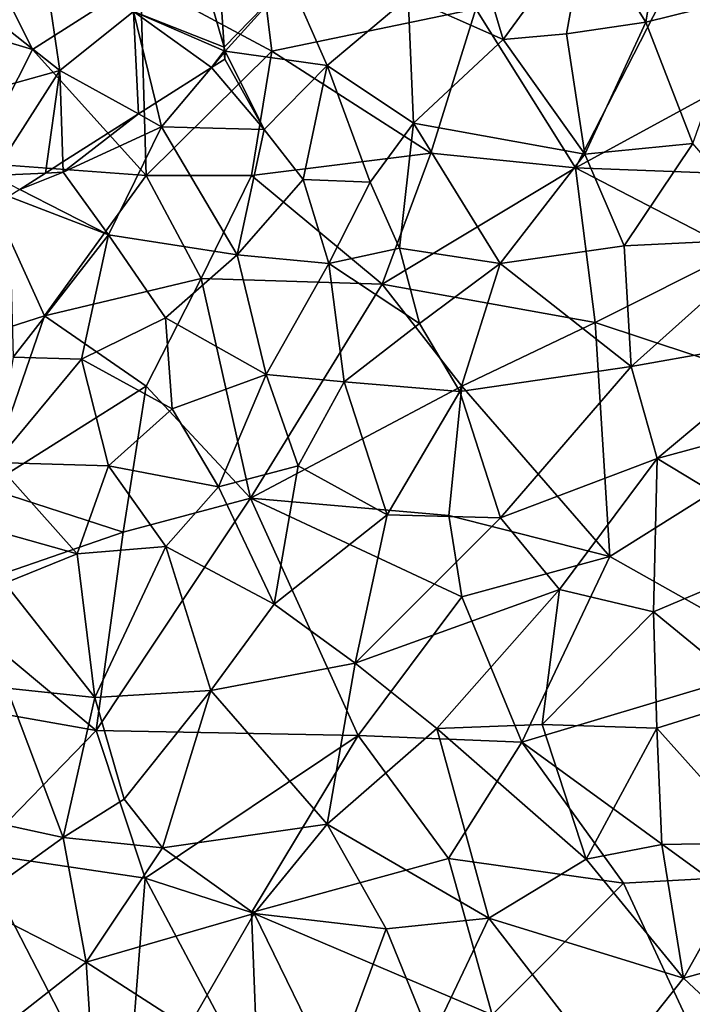
# Model space of a CAD drawing. Extents: x -1000 to 4, y -3000 to -1944.
# Drawn here: x -814 to -782, y -2712 to -2665 of the extents above; entities that cross this region are included whole.
import ezdxf

# ---------------------------------------------------------------- set-up
doc = ezdxf.new("R2010")
doc.units = 0
doc.header["$MEASUREMENT"] = 0
for name, color, linetype in [('Skov', 109, 'Continuous'), ('Terraen_skov', 33, 'Continuous'), ('Terran_vaadomraade', 33, 'Continuous')]:
    doc.layers.add(name, color=color, linetype=linetype)

# ---------------------------------------------------------------- blocks, each defined once
blk = doc.blocks.new('1km_6222_572_Flyttet_X-573000m_Y-6225000m_ACAD_1_FMEBLOCK98')
at = {"layer": 'Terraen_skov', "color": 92, "true_color": 0x00cc00}
for points in [[(28.135, 22.28, 7.18), (29.325, 29.42, 7.38), (25.295, 26.85, 6.85)], [(28.135, 22.28, 7.18), (32.825, 23.45, 7.59), (29.325, 29.42, 7.38)], [(16.855, 23.47, 6.68), (21.365, 21.46, 6.79), (19.475, 27.8, 6.84)], [(21.365, 21.46, 6.79), (25.295, 26.85, 6.85), (19.475, 27.8, 6.84)], [(24.375, 21.73, 6.88), (25.295, 26.85, 6.85), (21.365, 21.46, 6.79)], [(28.135, 22.28, 7.18), (25.295, 26.85, 6.85), (24.375, 21.73, 6.88)], [(8.099, 21.094, 6.707), (11.215, 24.29, 6.56), (7.81, 25.622, 6.605)], [(8.099, 21.094, 6.707), (8.155, 20.9, 6.71), (11.215, 24.29, 6.56)], [(13.005, 20.23, 6.75), (11.215, 24.29, 6.56), (8.155, 20.9, 6.71)], [(13.005, 20.23, 6.75), (16.855, 23.47, 6.68), (11.215, 24.29, 6.56)], [(17.095, 17.49, 6.88), (16.855, 23.47, 6.68), (13.005, 20.23, 6.75)], [(17.095, 17.49, 6.88), (21.365, 21.46, 6.79), (16.855, 23.47, 6.68)], [(30.375, 16.52, 7.49), (32.825, 23.45, 7.59), (28.135, 22.28, 7.18)], [(25.245, 16.01, 6.86), (28.135, 22.28, 7.18), (24.375, 21.73, 6.88)], [(25.245, 16.01, 6.86), (30.375, 16.52, 7.49), (28.135, 22.28, 7.18)], [(25.245, 16.01, 6.86), (24.375, 21.73, 6.88), (21.365, 21.46, 6.79)], [(8.099, 21.094, 6.707), (8.11, 20.919, 6.707), (8.155, 20.9, 6.71)], [(25.245, 16.01, 6.86), (21.365, 21.46, 6.79), (17.095, 17.49, 6.88)], [(8.11, 20.919, 6.707), (8.114, 20.852, 6.705), (8.155, 20.9, 6.71)], [(8.155, 20.9, 6.71), (8.114, 20.852, 6.705), (8.135, 20.53, 6.698)], [(8.155, 20.9, 6.71), (8.135, 20.53, 6.698), (10.005, 17.19, 6.76)], [(10.005, 17.19, 6.76), (13.005, 20.23, 6.75), (8.155, 20.9, 6.71)], [(7.505, 20.13, 6.635), (4.859, 18.448, 6.37), (5.135, 17.32, 6.36)], [(7.505, 20.13, 6.635), (5.135, 17.32, 6.36), (10.005, 17.19, 6.76)], [(8.135, 20.53, 6.698), (7.505, 20.13, 6.635), (10.005, 17.19, 6.76)], [(11.865, 14.81, 6.74), (13.005, 20.23, 6.75), (10.005, 17.19, 6.76)], [(11.865, 14.81, 6.74), (15.045, 14.68, 6.87), (13.005, 20.23, 6.75)], [(15.045, 14.68, 6.87), (17.095, 17.49, 6.88), (13.005, 20.23, 6.75)], [(4.038, 17.926, 6.299), (5.135, 17.32, 6.36), (4.859, 18.448, 6.37)], [(0.449, 15.646, 6.099), (0.465, 15.16, 6.1), (4.038, 17.926, 6.299)], [(0.465, 15.16, 6.1), (5.135, 17.32, 6.36), (4.038, 17.926, 6.299)], [(2.605, 12.19, 6.35), (5.135, 17.32, 6.36), (0.465, 15.16, 6.1)], [(8.725, 11.23, 6.77), (5.135, 17.32, 6.36), (2.605, 12.19, 6.35)], [(8.725, 11.23, 6.77), (10.005, 17.19, 6.76), (5.135, 17.32, 6.36)], [(16.435, 11.55, 6.87), (17.095, 17.49, 6.88), (15.045, 14.68, 6.87)], [(16.435, 11.55, 6.87), (21.215, 10.82, 6.78), (17.095, 17.49, 6.88)], [(21.215, 10.82, 6.78), (25.245, 16.01, 6.86), (17.095, 17.49, 6.88)], [(8.725, 11.23, 6.77), (11.865, 14.81, 6.74), (10.005, 17.19, 6.76)], [(27.115, 11.66, 7.43), (30.375, 16.52, 7.49), (25.245, 16.01, 6.86)], [(27.115, 11.66, 7.43), (34.235, 12.01, 8.1), (30.375, 16.52, 7.49)], [(27.115, 11.66, 7.43), (25.245, 16.01, 6.86), (21.215, 10.82, 6.78)], [(-0.378, 15.12, 6.095), (0.465, 15.16, 6.1), (0.449, 15.646, 6.099)], [(-1.608, 14.339, 6.144), (2.605, 12.19, 6.35), (0.465, 15.16, 6.1)], [(-1.608, 14.339, 6.144), (0.465, 15.16, 6.1), (-0.378, 15.12, 6.095)], [(8.725, 11.23, 6.77), (13.075, 10.82, 6.8), (11.865, 14.81, 6.74)], [(13.075, 10.82, 6.8), (15.045, 14.68, 6.87), (11.865, 14.81, 6.74)], [(13.075, 10.82, 6.8), (16.435, 11.55, 6.87), (15.045, 14.68, 6.87)], [(-1.608, 14.339, 6.144), (-2.125, 14.01, 6.161), (2.605, 12.19, 6.35)], [(-2.125, 14.01, 6.161), (-1.915, 6.37, 6.72), (2.605, 12.19, 6.35)], [(-1.915, 6.37, 6.72), (1.335, 6.28, 6.69), (2.605, 12.19, 6.35)], [(1.335, 6.28, 6.69), (5.325, 8.24, 6.73), (2.605, 12.19, 6.35)], [(5.325, 8.24, 6.73), (8.725, 11.23, 6.77), (2.605, 12.19, 6.35)], [(27.445, 5.94, 7.88), (34.235, 12.01, 8.1), (27.115, 11.66, 7.43)], [(27.445, 5.94, 7.88), (35.645, 7.39, 8.27), (34.235, 12.01, 8.1)], [(10.105, 5.55, 6.61), (8.725, 11.23, 6.77), (5.325, 8.24, 6.73)], [(10.105, 5.55, 6.61), (13.075, 10.82, 6.8), (8.725, 11.23, 6.77)], [(13.075, 10.82, 6.8), (17.385, 7.97, 6.69), (16.435, 11.55, 6.87)], [(17.385, 7.97, 6.69), (21.215, 10.82, 6.78), (16.435, 11.55, 6.87)], [(27.445, 5.94, 7.88), (27.115, 11.66, 7.43), (21.215, 10.82, 6.78)], [(13.815, 5.21, 6.76), (13.075, 10.82, 6.8), (10.105, 5.55, 6.61)], [(13.815, 5.21, 6.76), (17.385, 7.97, 6.69), (13.075, 10.82, 6.8)], [(19.305, 4.75, 7.14), (21.215, 10.82, 6.78), (17.385, 7.97, 6.69)], [(19.305, 4.75, 7.14), (27.445, 5.94, 7.88), (21.215, 10.82, 6.78)], [(1.335, 6.28, 6.69), (5.635, 3.93, 6.69), (5.325, 8.24, 6.73)], [(5.635, 3.93, 6.69), (10.105, 5.55, 6.61), (5.325, 8.24, 6.73)], [(13.815, 5.21, 6.76), (19.305, 4.75, 7.14), (17.385, 7.97, 6.69)], [(28.675, 1.56, 8.28), (35.645, 7.39, 8.27), (27.445, 5.94, 7.88)], [(28.675, 1.56, 8.28), (37.815, 4.05, 8.48), (35.645, 7.39, 8.27)], [(-2.755, 1.37, 6.56), (1.335, 6.28, 6.69), (-1.915, 6.37, 6.72)], [(-2.755, 1.37, 6.56), (2.605, 1.22, 6.58), (1.335, 6.28, 6.69)], [(2.605, 1.22, 6.58), (5.635, 3.93, 6.69), (1.335, 6.28, 6.69)], [(21.235, -1.26, 7.91), (27.445, 5.94, 7.88), (19.305, 4.75, 7.14)], [(21.235, -1.26, 7.91), (28.675, 1.56, 8.28), (27.445, 5.94, 7.88)], [(7.845, 0.22, 7.04), (10.105, 5.55, 6.61), (5.635, 3.93, 6.69)], [(7.845, 0.22, 7.04), (11.615, 1.21, 6.99), (10.105, 5.55, 6.61)], [(13.815, 5.21, 6.76), (10.105, 5.55, 6.61), (11.615, 1.21, 6.99)], [(15.855, -1.11, 7.47), (13.815, 5.21, 6.76), (11.615, 1.21, 6.99)], [(15.855, -1.11, 7.47), (19.305, 4.75, 7.14), (13.815, 5.21, 6.76)], [(21.235, -1.26, 7.91), (19.305, 4.75, 7.14), (15.855, -1.11, 7.47)], [(7.845, 0.22, 7.04), (5.635, 3.93, 6.69), (2.605, 1.22, 6.58)], [(35.685, -2.68, 8.67), (37.815, 4.05, 8.48), (28.675, 1.56, 8.28)], [(21.235, -1.26, 7.91), (24.035, -4.66, 8.3), (28.675, 1.56, 8.28)], [(28.495, -5.72, 8.55), (28.675, 1.56, 8.28), (24.035, -4.66, 8.3)], [(28.495, -5.72, 8.55), (35.685, -2.68, 8.67), (28.675, 1.56, 8.28)], [(1.125, -2.97, 7.11), (-2.755, 1.37, 6.56), (-2.765, -1.87, 7.03)], [(1.125, -2.97, 7.11), (2.605, 1.22, 6.58), (-2.755, 1.37, 6.56)], [(1.125, -2.97, 7.11), (5.335, -2.62, 7.21), (2.605, 1.22, 6.58)], [(5.335, -2.62, 7.21), (7.845, 0.22, 7.04), (2.605, 1.22, 6.58)], [(10.475, -5.35, 7.52), (11.615, 1.21, 6.99), (7.845, 0.22, 7.04)], [(10.475, -5.35, 7.52), (15.855, -1.11, 7.47), (11.615, 1.21, 6.99)], [(5.335, -2.62, 7.21), (10.475, -5.35, 7.52), (7.845, 0.22, 7.04)], [(14.325, -8.15, 7.91), (15.855, -1.11, 7.47), (10.475, -5.35, 7.52)], [(14.325, -8.15, 7.91), (21.235, -1.26, 7.91), (15.855, -1.11, 7.47)], [(14.325, -8.15, 7.91), (24.035, -4.66, 8.3), (21.235, -1.26, 7.91)], [(-2.315, -4.36, 7.28), (1.125, -2.97, 7.11), (-2.765, -1.87, 7.03)], [(1.965, -9.79, 7.9), (5.335, -2.62, 7.21), (1.125, -2.97, 7.11)], [(7.475, -9.45, 7.78), (5.335, -2.62, 7.21), (1.965, -9.79, 7.9)], [(7.475, -9.45, 7.78), (10.475, -5.35, 7.52), (5.335, -2.62, 7.21)], [(33.435, -9.75, 8.82), (35.685, -2.68, 8.67), (28.495, -5.72, 8.55)], [(1.965, -9.79, 7.9), (1.125, -2.97, 7.11), (-2.315, -4.36, 7.28)], [(-2.225, -9.35, 7.81), (1.965, -9.79, 7.9), (-2.315, -4.36, 7.28)], [(18.215, -11.26, 8.23), (24.035, -4.66, 8.3), (14.325, -8.15, 7.91)], [(18.215, -11.26, 8.23), (23.215, -11.07, 8.49), (24.035, -4.66, 8.3)], [(23.215, -11.07, 8.49), (28.495, -5.72, 8.55), (24.035, -4.66, 8.3)], [(7.475, -9.45, 7.78), (14.325, -8.15, 7.91), (10.475, -5.35, 7.52)], [(28.665, -11.24, 8.86), (28.495, -5.72, 8.55), (23.215, -11.07, 8.49)], [(33.435, -9.75, 8.82), (28.495, -5.72, 8.55), (28.665, -11.24, 8.86)], [(12.995, -15.8, 8.11), (14.325, -8.15, 7.91), (7.475, -9.45, 7.78)], [(12.995, -15.8, 8.11), (18.215, -11.26, 8.23), (14.325, -8.15, 7.91)], [(0.465, -16.43, 8.45), (-2.225, -9.35, 7.81), (-8.225, -14.55, 8.23)], [(0.465, -16.43, 8.45), (1.965, -9.79, 7.9), (-2.225, -9.35, 7.81)], [(0.465, -16.43, 8.45), (3.355, -14.62, 7.78), (1.965, -9.79, 7.9)], [(3.355, -14.62, 7.78), (7.475, -9.45, 7.78), (1.965, -9.79, 7.9)], [(5.175, -16.93, 8.27), (7.475, -9.45, 7.78), (3.355, -14.62, 7.78)], [(5.175, -16.93, 8.27), (12.995, -15.8, 8.11), (7.475, -9.45, 7.78)], [(33.545, -16.69, 9.03), (33.435, -9.75, 8.82), (28.665, -11.24, 8.86)], [(25.305, -17.46, 8.69), (23.215, -11.07, 8.49), (18.215, -11.26, 8.23)], [(25.305, -17.46, 8.69), (28.665, -11.24, 8.86), (23.215, -11.07, 8.49)], [(20.675, -20.27, 8.47), (18.215, -11.26, 8.23), (12.995, -15.8, 8.11)], [(25.305, -17.46, 8.69), (18.215, -11.26, 8.23), (20.675, -20.27, 8.47)], [(25.305, -17.46, 8.69), (28.905, -16.76, 8.86), (28.665, -11.24, 8.86)], [(33.545, -16.69, 9.03), (28.665, -11.24, 8.86), (28.905, -16.76, 8.86)], [(-3.895, -19.57, 8.85), (0.465, -16.43, 8.45), (-8.225, -14.55, 8.23)], [(5.175, -16.93, 8.27), (3.355, -14.62, 7.78), (0.465, -16.43, 8.45)], [(5.175, -16.93, 8.27), (9.525, -20.04, 8.38), (12.995, -15.8, 8.11)], [(15.805, -20.77, 8.26), (12.995, -15.8, 8.11), (9.525, -20.04, 8.38)], [(15.805, -20.77, 8.26), (20.675, -20.27, 8.47), (12.995, -15.8, 8.11)], [(-3.895, -19.57, 8.85), (1.555, -22.35, 8.92), (0.465, -16.43, 8.45)], [(1.555, -22.35, 8.92), (5.175, -16.93, 8.27), (0.465, -16.43, 8.45)], [(29.935, -23.12, 8.96), (28.905, -16.76, 8.86), (25.305, -17.46, 8.69)], [(29.935, -23.12, 8.96), (33.545, -16.69, 9.03), (28.905, -16.76, 8.86)], [(29.935, -23.12, 8.96), (37.175, -21.09, 9.3), (33.545, -16.69, 9.03)], [(1.555, -22.35, 8.92), (9.525, -20.04, 8.38), (5.175, -16.93, 8.27)], [(29.935, -23.12, 8.96), (25.305, -17.46, 8.69), (20.675, -20.27, 8.47)], [(-4.755, -27.29, 9.4), (1.555, -22.35, 8.92), (-3.895, -19.57, 8.85)], [(6.395, -25.48, 8.81), (9.525, -20.04, 8.38), (1.555, -22.35, 8.92)], [(6.395, -25.48, 8.81), (13.255, -27.67, 8.52), (9.525, -20.04, 8.38)], [(15.805, -20.77, 8.26), (9.525, -20.04, 8.38), (13.255, -27.67, 8.52)], [(17.935, -26.03, 8.33), (20.675, -20.27, 8.47), (15.805, -20.77, 8.26)], [(26.365, -27.61, 8.68), (20.675, -20.27, 8.47), (17.935, -26.03, 8.33)], [(26.365, -27.61, 8.68), (29.935, -23.12, 8.96), (20.675, -20.27, 8.47)], [(17.935, -26.03, 8.33), (15.805, -20.77, 8.26), (13.255, -27.67, 8.52)], [(34.175, -27.08, 9.09), (37.175, -21.09, 9.3), (29.935, -23.12, 8.96)], [(-4.755, -27.29, 9.4), (1.925, -28.32, 9.22), (1.555, -22.35, 8.92)], [(6.395, -25.48, 8.81), (1.555, -22.35, 8.92), (1.925, -28.32, 9.22)], [(26.365, -27.61, 8.68), (34.175, -27.08, 9.09), (29.935, -23.12, 8.96)]]:
    blk.add_polyline3d(points, close=True, dxfattribs=at)
blk = doc.blocks.new('1km_6222_572_Flyttet_X-573000m_Y-6225000m_ACAD_1_FMEBLOCK146')
at = {"layer": 'Terran_vaadomraade', "color": 5}
for points in [[(31.969, 2.109, 6.707), (30.535, 7.085, 6.62), (27.665, 3.805, 6.41)], [(31.969, 2.109, 6.707), (31.68, 6.637, 6.605), (30.535, 7.085, 6.62)], [(24.175, 1.005, 6.09), (23.345, 6.595, 6.18), (20.445, 3.935, 6.07)], [(24.175, 1.005, 6.09), (27.665, 3.805, 6.41), (23.345, 6.595, 6.18)], [(24.175, 1.005, 6.09), (20.445, 3.935, 6.07), (18.705, -0.515, 6.2)], [(27.908, -1.059, 6.299), (27.665, 3.805, 6.41), (24.175, 1.005, 6.09)], [(31.969, 2.109, 6.707), (27.665, 3.805, 6.41), (31.98, 1.934, 6.707)], [(27.908, -1.059, 6.299), (28.729, -0.537, 6.37), (27.665, 3.805, 6.41)], [(27.665, 3.805, 6.41), (28.729, -0.537, 6.37), (31.375, 1.145, 6.635)], [(31.98, 1.934, 6.707), (27.665, 3.805, 6.41), (31.375, 1.145, 6.635)], [(31.98, 1.934, 6.707), (31.375, 1.145, 6.635), (31.984, 1.867, 6.705)], [(31.375, 1.145, 6.635), (32.005, 1.545, 6.698), (31.984, 1.867, 6.705)], [(20.965, -3.985, 6.08), (24.175, 1.005, 6.09), (18.705, -0.515, 6.2)], [(23.492, -3.865, 6.095), (24.175, 1.005, 6.09), (20.965, -3.985, 6.08)], [(23.492, -3.865, 6.095), (24.319, -3.339, 6.099), (24.175, 1.005, 6.09)], [(24.319, -3.339, 6.099), (27.908, -1.059, 6.299), (24.175, 1.005, 6.09)], [(22.262, -4.646, 6.144), (23.492, -3.865, 6.095), (20.965, -3.985, 6.08)]]:
    blk.add_polyline3d(points, close=True, dxfattribs=at)
blk = doc.blocks.new('1km_6222_572_Flyttet_X-573000m_Y-6225000m_ACAD_1_FMEBLOCK194')
at = {"layer": 'Skov', "color": 107, "true_color": 0x3b7449}
for points in [[(-325.64, -162.7, 6.133), (-312.91, -166.52, 10.064), (-319.34, -153.58, 6.159)], [(-319.34, -153.58, 6.159), (-312.91, -166.52, 10.064), (-307.78, -163.24, 6.356)], [(-291.85, -164.59, 6.833), (-287.1, -172.13, 20.898), (-280.65, -159.53, 16.784)], [(-275.71, -165.93, 16.917), (-280.65, -159.53, 16.784), (-287.1, -172.13, 20.898)], [(-301.53, -166.59, 9.754), (-302.2, -161.19, 14.658), (-307.78, -163.24, 6.356)], [(-301.53, -166.59, 9.754), (-291.85, -164.59, 6.833), (-302.2, -161.19, 14.658)], [(-325.64, -162.7, 6.133), (-315.64, -171.89, 10.037), (-312.91, -166.52, 10.064)], [(-312.91, -166.52, 10.064), (-307.5, -172.5, 6.303), (-307.78, -163.24, 6.356)], [(-301.53, -166.59, 9.754), (-307.78, -163.24, 6.356), (-307.5, -172.5, 6.303)], [(-301.53, -166.59, 9.754), (-293.98, -171.44, 6.866), (-291.85, -164.59, 6.833)], [(-291.85, -164.59, 6.833), (-293.98, -171.44, 6.866), (-287.1, -172.13, 20.898)], [(-275.71, -165.93, 16.917), (-287.1, -172.13, 20.898), (-277.5, -172.5, 19.688)], [(-312.91, -166.52, 10.064), (-315.64, -171.89, 10.037), (-307.5, -172.5, 6.303)], [(-301.53, -166.59, 9.754), (-307.5, -172.5, 6.303), (-302.5, -172.5, 13.257)], [(-301.53, -166.59, 9.754), (-302.5, -172.5, 13.257), (-293.98, -171.44, 6.866)], [(-296.3, -177.66, 13.534), (-293.98, -171.44, 6.866), (-302.5, -172.5, 13.257)], [(-296.3, -177.66, 13.534), (-287.1, -172.13, 20.898), (-293.98, -171.44, 6.866)], [(-317.69, -180.87, 6.613), (-312.34, -179.16, 19.367), (-315.64, -171.89, 10.037)], [(-315.64, -171.89, 10.037), (-312.34, -179.16, 19.367), (-307.5, -172.5, 6.303)], [(-312.34, -179.16, 19.367), (-304.89, -177.39, 12.977), (-307.5, -172.5, 6.303)], [(-304.89, -177.39, 12.977), (-302.5, -172.5, 13.257), (-307.5, -172.5, 6.303)], [(-296.3, -177.66, 13.534), (-302.5, -172.5, 13.257), (-304.89, -177.39, 12.977)], [(-296.3, -177.66, 13.534), (-286.17, -179.48, 7.512), (-287.1, -172.13, 20.898)], [(-287.1, -172.13, 20.898), (-286.17, -179.48, 7.512), (-279.45, -176.1, 7.962)], [(-287.1, -172.13, 20.898), (-279.45, -176.1, 7.962), (-277.5, -172.5, 19.688)], [(-274.13, -183.47, 13.96), (-279.45, -176.1, 7.962), (-286.17, -179.48, 7.512)], [(-312.34, -179.16, 19.367), (-307.5, -182.5, 6.635), (-304.89, -177.39, 12.977)], [(-304.89, -177.39, 12.977), (-307.5, -182.5, 6.635), (-302.54, -187.82, 16.835)], [(-296.3, -177.66, 13.534), (-304.89, -177.39, 12.977), (-302.54, -187.82, 16.835)], [(-296.3, -177.66, 13.534), (-302.54, -187.82, 16.835), (-292.5, -182.5, 21.449)], [(-296.3, -177.66, 13.534), (-292.5, -182.5, 21.449), (-286.17, -179.48, 7.512)], [(-315.15, -187.31, 6.697), (-312.34, -179.16, 19.367), (-317.69, -180.87, 6.613)], [(-315.15, -187.31, 6.697), (-307.5, -182.5, 6.635), (-312.34, -179.16, 19.367)], [(-292.5, -182.5, 21.449), (-285.47, -190.59, 8.36), (-286.17, -179.48, 7.512)], [(-274.13, -183.47, 13.96), (-286.17, -179.48, 7.512), (-285.47, -190.59, 8.36)], [(-315.15, -187.31, 6.697), (-308.6, -189.43, 13.675), (-307.5, -182.5, 6.635)], [(-307.5, -182.5, 6.635), (-308.6, -189.43, 13.675), (-302.54, -187.82, 16.835)], [(-292.5, -182.5, 21.449), (-302.54, -187.82, 16.835), (-293.13, -188.65, 7.684)], [(-292.5, -182.5, 21.449), (-293.13, -188.65, 7.684), (-285.47, -190.59, 8.36)], [(-274.13, -183.47, 13.96), (-285.47, -190.59, 8.36), (-276.7, -195.53, 15.79)], [(-315.15, -187.31, 6.697), (-317.5, -192.5, 12.687), (-308.6, -189.43, 13.675)], [(-308.6, -189.43, 13.675), (-309.88, -198.86, 19.442), (-302.54, -187.82, 16.835)], [(-302.54, -187.82, 16.835), (-309.88, -198.86, 19.442), (-297.44, -199.09, 13.143)], [(-292.5, -192.5, 7.947), (-293.13, -188.65, 7.684), (-302.54, -187.82, 16.835)], [(-292.5, -192.5, 7.947), (-302.54, -187.82, 16.835), (-297.44, -199.09, 13.143)], [(-285.47, -190.59, 8.36), (-293.13, -188.65, 7.684), (-292.5, -192.5, 7.947)], [(-317.5, -192.5, 12.687), (-309.88, -198.86, 19.442), (-308.6, -189.43, 13.675)], [(-285.47, -190.59, 8.36), (-292.5, -192.5, 7.947), (-289.66, -199.41, 18.261)], [(-285.47, -190.59, 8.36), (-289.66, -199.41, 18.261), (-276.7, -195.53, 15.79)], [(-317.5, -192.5, 12.687), (-317.5, -197.5, 20.482), (-309.88, -198.86, 19.442)], [(-289.66, -199.41, 18.261), (-292.5, -192.5, 7.947), (-297.44, -199.09, 13.143)], [(-289.66, -199.41, 18.261), (-280.76, -205.88, 8.992), (-276.7, -195.53, 15.79)], [(-315.55, -204.67, 8.568), (-309.88, -198.86, 19.442), (-317.5, -197.5, 20.482)], [(-315.55, -204.67, 8.568), (-307.55, -205.86, 19.712), (-309.88, -198.86, 19.442)], [(-307.55, -205.86, 19.712), (-297.44, -199.09, 13.143), (-309.88, -198.86, 19.442)], [(-302.5, -207.5, 8.242), (-297.44, -199.09, 13.143), (-307.55, -205.86, 19.712)], [(-302.5, -207.5, 8.242), (-293.14, -204.93, 17.731), (-297.44, -199.09, 13.143)], [(-289.66, -199.41, 18.261), (-297.44, -199.09, 13.143), (-293.14, -204.93, 17.731)], [(-289.66, -199.41, 18.261), (-293.14, -204.93, 17.731), (-284.83, -206.1, 8.791)], [(-289.66, -199.41, 18.261), (-284.83, -206.1, 8.791), (-280.76, -205.88, 8.992)], [(-315.55, -204.67, 8.568), (-317.05, -222.01, 21.935), (-308.51, -218.27, 9.225)], [(-315.55, -204.67, 8.568), (-308.51, -218.27, 9.225), (-307.55, -205.86, 19.712)], [(-302.5, -207.5, 8.242), (-291.06, -212.35, 17.568), (-293.14, -204.93, 17.731)], [(-291.06, -212.35, 17.568), (-284.83, -206.1, 8.791), (-293.14, -204.93, 17.731)], [(-307.55, -205.86, 19.712), (-308.51, -218.27, 9.225), (-302.17, -216.01, 18.028)], [(-302.5, -207.5, 8.242), (-307.55, -205.86, 19.712), (-302.17, -216.01, 18.028)], [(-278.72, -219.21, 13.559), (-284.83, -206.1, 8.791), (-291.06, -212.35, 17.568)], [(-280.76, -205.88, 8.992), (-284.83, -206.1, 8.791), (-278.72, -219.21, 13.559)], [(-302.5, -207.5, 8.242), (-302.17, -216.01, 18.028), (-291.06, -212.35, 17.568)]]:
    blk.add_polyline3d(points, close=True, dxfattribs=at)

msp = doc.modelspace()

# ---------------------------------------------------------------- block references
at = {"layer": 'Skov', "color": 107, "true_color": 0x3b7449}
msp.add_blockref('1km_6222_572_Flyttet_X-573000m_Y-6225000m_ACAD_1_FMEBLOCK194', (-500, -2500), dxfattribs=at)
at = {"layer": 'Terraen_skov', "color": 92, "true_color": 0x00cc00}
msp.add_blockref('1km_6222_572_Flyttet_X-573000m_Y-6225000m_ACAD_1_FMEBLOCK98', (-811.905, -2687.5), dxfattribs=at)
at = {"layer": 'Terran_vaadomraade', "color": 5}
msp.add_blockref('1km_6222_572_Flyttet_X-573000m_Y-6225000m_ACAD_1_FMEBLOCK146', (-835.775, -2668.515), dxfattribs=at)

doc.saveas('drawing.dxf')
